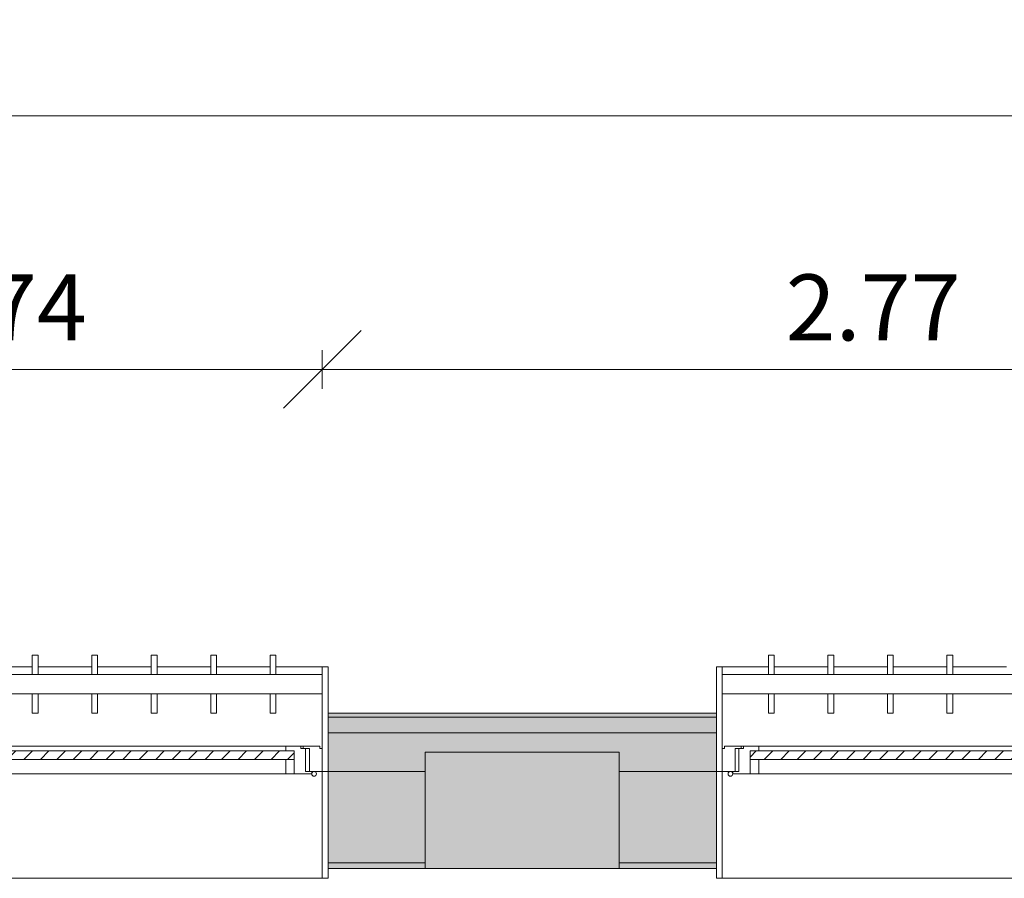
# Model space of a CAD drawing. Units: metres. Extents: x -1 to 291, y -45 to 56.
# Drawn here: x 35 to 38, y 17 to 19 of the extents above; entities that cross this region are included whole.
import ezdxf

# ---------------------------------------------------------------- set-up
doc = ezdxf.new("R2010")
doc.units = ezdxf.units.M
for name, color, linetype, lineweight in [('10_proyeccion fino', 7, 'Continuous', 5), ('10_proyeccion grueso', 192, 'Continuous', 5), ('10_seccion', 192, 'Continuous', 13), ('20_carp ventanas', 151, 'Continuous', 5), ('20_carp vidrio', 151, 'Continuous', 5), ('49_estructura', 171, 'Continuous', 5), ('60_trama muros', 111, 'Continuous', 13), ('70_cotas', 111, 'Continuous', 9), ('70_cotas -100', 111, 'Continuous', 9)]:
    doc.layers.add(name, color=color, linetype=linetype, lineweight=lineweight)
doc.styles.add('Arial Narrow_1', font='ARIALN.TTF', dxfattribs={"height": 0.17})
doc.dimstyles.new('A3', dxfattribs={"dimscale": 0.3048, "dimtxt": 0.173983, "dimasz": 0.656168, "dimexe": 0.164042, "dimexo": 0.0625, "dimgap": 0.082021, "dimtad": 1, "dimrnd": 0.01, "dimzin": 0, "dimdsep": 46, "dimtxsty": 'Arial Narrow_1', "dimblk1": 'OBLIQUE', "dimblk2": 'OBLIQUE', "dimsah": 1, "dimcen": 0.09, "dimazin": 0, "dimtfac": 1, "dimtdec": 4, "dimtix": 1, "dimtmove": 0, "dimatfit": 3, "dimfxl": 0.164042, "dimfxlon": 1, "dimtvp": 1, "dimtolj": 1, "dimtzin": 0, "dimarcsym": 2})

# ---------------------------------------------------------------- blocks, each defined once
blk = doc.blocks.new('V03 - ventana 4 particiones-V9-00_OImp_PLANTA 0 Copia 1')
at = {"layer": '20_carp ventanas'}
h = blk.add_hatch(dxfattribs=at)
h.set_pattern_fill('FP_20', color=256, style=0, pattern_type=2)
h.set_pattern_definition([(225, (39.647, 17.066), (0.021213203, -0.021213203), [])])
h.paths.add_polyline_path([(1.7815, -0.156), (1.7815, -0.178), (2.5305, -0.178), (2.5305, -0.156), (1.8501, -0.156)], flags=0)
for p, q in [((2.6025, 0.15), (-0.8675, 0.15)), ((2.6025, 0.15), (2.6175, 0.15)), ((2.6025, -0.125), (2.6025, 0.15)), ((2.6175, 0.15), (2.6175, 0.125)), ((1.8035, -0.119), (2.5085, -0.119)), ((2.5085, -0.119), (2.5305, -0.119)), ((2.5085, -0.156), (2.5085, -0.119)), ((2.5305, -0.119), (2.5305, -0.156)), ((2.5305, -0.119), (2.5755, -0.119)), ((2.5305, -0.156), (2.5305, -0.119)), ((2.5595, -0.125), (2.5595, -0.184)), ((2.5755, -0.125), (2.5595, -0.125)), ((2.5695, -0.125), (2.6025, -0.125)), ((2.5695, -0.184), (2.5695, -0.125)), ((2.5755, -0.119), (2.5755, -0.125)), ((2.6025, -0.125), (2.6025, -0.184)), ((2.6175, -0.125), (2.6025, -0.125)), ((2.6025, -0.125), (2.6175, -0.125)), ((2.6025, -0.325), (2.6025, -0.125)), ((2.5085, -0.19), (1.8035, -0.19)), ((2.5085, -0.19), (2.5085, -0.178)), ((2.5475, -0.19), (2.5085, -0.19)), ((2.5475, -0.184), (2.5475, -0.19)), ((2.5595, -0.184), (2.5475, -0.184)), ((2.5535, -0.19), (2.5475, -0.19)), ((2.5535, -0.184), (2.5695, -0.184)), ((2.5535, -0.19), (2.5535, -0.184)), ((2.5965, -0.19), (2.5535, -0.19)), ((2.5965, -0.184), (2.5965, -0.19)), ((2.6025, -0.184), (2.5965, -0.184)), ((2.0239, -0.2753), (2.0089, -0.2753)), ((2.0089, -0.2753), (2.0089, -0.325)), ((2.0239, -0.325), (2.0239, -0.2753)), ((2.177, -0.2753), (2.162, -0.2753)), ((2.162, -0.2753), (2.162, -0.325)), ((2.177, -0.325), (2.177, -0.2753)), ((2.3302, -0.2753), (2.3152, -0.2753)), ((2.3152, -0.2753), (2.3152, -0.325)), ((2.3302, -0.325), (2.3302, -0.2753)), ((2.4834, -0.2753), (2.4684, -0.2753)), ((2.4684, -0.2753), (2.4684, -0.325)), ((2.4834, -0.325), (2.4834, -0.2753)), ((2.6175, -0.275), (2.6175, -0.395)), ((-0.8675, -0.325), (2.6025, -0.325)), ((2.6025, -0.375), (2.6025, -0.325)), ((2.6025, -0.375), (-0.8675, -0.375)), ((2.0089, -0.375), (2.0089, -0.4246)), ((2.0239, -0.4246), (2.0239, -0.375)), ((2.162, -0.375), (2.162, -0.4246)), ((2.177, -0.4246), (2.177, -0.375)), ((2.3152, -0.375), (2.3152, -0.4246)), ((2.3302, -0.4246), (2.3302, -0.375)), ((2.4684, -0.375), (2.4684, -0.4246)), ((2.4834, -0.4246), (2.4834, -0.375)), ((2.6025, -0.395), (2.6025, -0.375)), ((1.8707, -0.395), (2.0089, -0.395)), ((2.0239, -0.395), (2.162, -0.395)), ((2.177, -0.395), (2.3152, -0.395)), ((2.3302, -0.395), (2.4684, -0.395)), ((2.4834, -0.395), (2.6025, -0.395)), ((2.6175, -0.395), (2.6025, -0.395)), ((2.0089, -0.4246), (2.0239, -0.4246)), ((2.162, -0.4246), (2.177, -0.4246)), ((2.3152, -0.4246), (2.3302, -0.4246)), ((2.4684, -0.4246), (2.4834, -0.4246))]:
    blk.add_line(p, q, dxfattribs=at)
for start, end in [(0, 180), (180, 0)]:
    blk.add_arc((2.5815, -0.119), 0.006, start, end, dxfattribs=at)
at = {"layer": '20_carp vidrio'}
for p, q in [((1.7815, -0.156), (2.5305, -0.156)), ((2.5305, -0.156), (2.5305, -0.178)), ((2.5305, -0.178), (1.7815, -0.178))]:
    blk.add_line(p, q, dxfattribs=at)
blk = doc.blocks.new('V03 - ventana 4 particiones-V10-00_OImp_PLANTA 0 Copia 1')
at = {"layer": '20_carp ventanas'}
h = blk.add_hatch(dxfattribs=at)
h.set_pattern_fill('FP_21', color=256, style=0, pattern_type=2)
h.set_pattern_definition([(225, (35.147, 17.066), (0.021213203, -0.021213203), [])])
h.paths.add_polyline_path([(-0.7955, -0.156), (-0.7955, -0.178), (-0.0465, -0.178), (-0.0475, -0.156), (-0.2006, -0.156)], flags=0)
for p, q in [((-0.8825, 0.15), (-0.8675, 0.15)), ((-0.8825, 0.125), (-0.8825, 0.15)), ((-0.8675, 0.15), (-0.8675, -0.125)), ((2.6025, 0.15), (-0.8675, 0.15)), ((-0.8675, -0.125), (-0.8825, -0.125)), ((-0.8825, -0.125), (-0.8675, -0.125)), ((-0.8675, -0.125), (-0.8345, -0.125)), ((-0.8675, -0.184), (-0.8675, -0.125)), ((-0.8675, -0.125), (-0.8675, -0.325)), ((-0.8405, -0.119), (-0.7955, -0.119)), ((-0.8405, -0.125), (-0.8405, -0.119)), ((-0.8245, -0.125), (-0.8405, -0.125)), ((-0.8345, -0.125), (-0.8345, -0.184)), ((-0.8245, -0.184), (-0.8245, -0.125)), ((-0.7955, -0.119), (-0.7735, -0.119)), ((-0.7955, -0.156), (-0.7955, -0.119)), ((-0.7955, -0.119), (-0.7955, -0.156)), ((-0.7735, -0.119), (-0.7735, -0.156)), ((-0.7735, -0.119), (-0.0685, -0.119)), ((-0.8615, -0.184), (-0.8675, -0.184)), ((-0.8615, -0.19), (-0.8615, -0.184)), ((-0.8185, -0.19), (-0.8615, -0.19)), ((-0.8345, -0.184), (-0.8185, -0.184)), ((-0.8125, -0.184), (-0.8245, -0.184)), ((-0.8185, -0.184), (-0.8185, -0.19)), ((-0.8129, -0.19), (-0.8185, -0.19)), ((-0.8125, -0.19), (-0.8125, -0.184)), ((-0.7735, -0.19), (-0.8125, -0.19)), ((-0.7735, -0.178), (-0.7735, -0.19)), ((-0.0685, -0.19), (-0.7735, -0.19)), ((-0.8825, -0.395), (-0.8825, -0.275)), ((-0.7334, -0.2753), (-0.7484, -0.2753)), ((-0.7484, -0.2753), (-0.7484, -0.325)), ((-0.7334, -0.325), (-0.7334, -0.2753)), ((-0.5802, -0.2753), (-0.5952, -0.2753)), ((-0.5952, -0.2753), (-0.5952, -0.325)), ((-0.5802, -0.325), (-0.5802, -0.2753)), ((-0.427, -0.2753), (-0.442, -0.2753)), ((-0.442, -0.2753), (-0.442, -0.325)), ((-0.427, -0.325), (-0.427, -0.2753)), ((-0.2739, -0.2753), (-0.2889, -0.2753)), ((-0.2889, -0.2753), (-0.2889, -0.325)), ((-0.2739, -0.325), (-0.2739, -0.2753)), ((-0.1207, -0.2753), (-0.1357, -0.2753)), ((-0.1357, -0.2753), (-0.1357, -0.325)), ((-0.1207, -0.325), (-0.1207, -0.2753)), ((-0.8675, -0.325), (2.6025, -0.325)), ((-0.8675, -0.325), (-0.8675, -0.375)), ((2.6025, -0.375), (-0.8675, -0.375)), ((-0.8675, -0.375), (-0.8675, -0.395)), ((-0.7484, -0.375), (-0.7484, -0.4246)), ((-0.7334, -0.4246), (-0.7334, -0.375)), ((-0.5952, -0.375), (-0.5952, -0.4246)), ((-0.5802, -0.4246), (-0.5802, -0.375)), ((-0.442, -0.375), (-0.442, -0.4246)), ((-0.427, -0.4246), (-0.427, -0.375)), ((-0.2889, -0.375), (-0.2889, -0.4246)), ((-0.2739, -0.4246), (-0.2739, -0.375)), ((-0.1357, -0.375), (-0.1357, -0.4246)), ((-0.1207, -0.4246), (-0.1207, -0.375)), ((-0.8675, -0.395), (-0.8825, -0.395)), ((-0.8675, -0.395), (-0.7484, -0.395)), ((-0.7334, -0.395), (-0.5952, -0.395)), ((-0.5802, -0.395), (-0.442, -0.395)), ((-0.427, -0.395), (-0.2889, -0.395)), ((-0.2739, -0.395), (-0.1357, -0.395)), ((-0.1207, -0.395), (0.0175, -0.395)), ((-0.7484, -0.4246), (-0.7334, -0.4246)), ((-0.5952, -0.4246), (-0.5802, -0.4246)), ((-0.442, -0.4246), (-0.427, -0.4246)), ((-0.2889, -0.4246), (-0.2739, -0.4246)), ((-0.1357, -0.4246), (-0.1207, -0.4246))]:
    blk.add_line(p, q, dxfattribs=at)
for start, end in [(0, 180), (180, 0)]:
    blk.add_arc((-0.8465, -0.119), 0.006, start, end, dxfattribs=at)
at = {"layer": '20_carp vidrio'}
for p, q in [((-0.7955, -0.178), (-0.7955, -0.156)), ((-0.7955, -0.156), (-0.0465, -0.156)), ((-0.0465, -0.178), (-0.7955, -0.178))]:
    blk.add_line(p, q, dxfattribs=at)
blk = doc.blocks.new('DIMBLOCK1-00_OImp_PLANTA 0 Copia 1')
at = {"layer": '70_cotas -100'}
for p, q in [((9.2353, 18.8798), (9.3353, 18.9798)), ((72.8794, 18.8798), (72.9794, 18.9798)), ((9.2353, 18.8298), (9.2353, 18.9298)), ((72.8794, 18.8298), (72.8794, 18.9298)), ((9.2353, 18.8798), (9.1353, 18.7798)), ((9.2353, 18.8798), (72.8794, 18.8798)), ((9.2353, 18.8798), (9.2353, 18.8298)), ((72.8794, 18.8798), (72.7794, 18.7798)), ((72.8794, 18.8798), (72.8794, 18.8298))]:
    blk.add_line(p, q, dxfattribs=at)
at = {"layer": '70_cotas -100', "color": 0, "insert": (40.8143, 19.1245), "char_height": 0.17, "width": 0.583258, "attachment_point": 1, "line_spacing_factor": 0.974696, "style": 'Arial Narrow_1'}
blk.add_mtext('63.64', dxfattribs=at)
blk = doc.blocks.new('_Oblique')
at = {"color": 0, "linetype": 'ByBlock', "lineweight": -2}
blk.add_line((-0.5, -0.5), (0.5, 0.5), dxfattribs=at)
blk = doc.blocks.new('DIMBLOCK17-00_OImp_PLANTA 0 Copia 1')
at = {"layer": '70_cotas -100'}
for p, q in [((34.2794, 18.2268), (34.3794, 18.3268)), ((36.0144, 18.2268), (36.1144, 18.3268)), ((34.2794, 18.1768), (34.2794, 18.2768)), ((36.0144, 18.1768), (36.0144, 18.2768)), ((34.2794, 18.2268), (34.1794, 18.1268)), ((34.2794, 18.2268), (36.0144, 18.2268)), ((34.2794, 18.2268), (34.2794, 18.1768)), ((36.0144, 18.2268), (35.9144, 18.1268)), ((36.0144, 18.2268), (36.0144, 18.1768))]:
    blk.add_line(p, q, dxfattribs=at)
at = {"layer": '70_cotas -100', "color": 0, "insert": (34.9577, 18.4715), "char_height": 0.17, "width": 0.454013, "attachment_point": 1, "line_spacing_factor": 0.974696, "style": 'Arial Narrow_1'}
blk.add_mtext('1.74', dxfattribs=at)
blk = doc.blocks.new('DIMBLOCK18-00_OImp_PLANTA 0 Copia 1')
at = {"layer": '70_cotas -100'}
for p, q in [((36.0144, 18.2268), (36.1144, 18.3268)), ((38.7794, 18.2268), (38.8794, 18.3268)), ((36.0144, 18.1768), (36.0144, 18.2768)), ((38.7794, 18.1768), (38.7794, 18.2768)), ((36.0144, 18.2268), (35.9144, 18.1268)), ((36.0144, 18.2268), (38.7794, 18.2268)), ((36.0144, 18.2268), (36.0144, 18.1768)), ((38.7794, 18.2268), (38.6794, 18.1268)), ((38.7794, 18.2268), (38.7794, 18.1768))]:
    blk.add_line(p, q, dxfattribs=at)
at = {"layer": '70_cotas -100', "color": 0, "insert": (37.2077, 18.4715), "char_height": 0.17, "width": 0.454013, "attachment_point": 1, "line_spacing_factor": 0.974696, "style": 'Arial Narrow_1'}
blk.add_mtext('2.77', dxfattribs=at)

msp = doc.modelspace()

# ---------------------------------------------------------------- hatches: boundary and pattern name
at = {"layer": '49_estructura'}
msp.add_hatch(color=256, dxfattribs=at).paths.add_polyline_path([(36.7794, 16.9412), (36.7794, 17.2412), (36.2794, 17.2412), (36.2794, 16.9412), (36.5721, 16.9412)], flags=0)
at = {"layer": '60_trama muros'}
h = msp.add_hatch(color=256, dxfattribs=at)
h.paths.add_polyline_path([(72.8694, 17.3312), (72.8794, 17.3312), (72.8794, 17.3412), (72.0294, 17.3412), (72.0294, 17.3312), (72.0866, 17.3312)], flags=0)
h.paths.add_polyline_path([(67.8004, 17.3312), (68.5294, 17.3312), (68.5294, 17.3412), (67.5294, 17.3412), (67.5294, 17.3312)], flags=0)
h.paths.add_polyline_path([(64.0294, 17.3312), (64.0294, 17.3412), (63.0294, 17.3412), (63.0294, 17.3312), (63.5142, 17.3312)], flags=0)
h.paths.add_polyline_path([(59.5294, 17.3312), (59.5294, 17.3412), (58.5294, 17.3412), (58.5294, 17.3312), (59.2279, 17.3312)], flags=0)
h.paths.add_polyline_path([(55.0294, 17.3312), (55.0294, 17.3412), (54.0294, 17.3412), (54.0294, 17.3312), (54.9417, 17.3312)], flags=0)
h.paths.add_polyline_path([(50.5294, 17.3312), (50.5294, 17.3412), (49.5294, 17.3412), (49.5294, 17.3312), (50.0431, 17.3312)], flags=0)
h.paths.add_polyline_path([(45.7569, 17.3312), (46.0294, 17.3312), (46.0294, 17.3412), (45.0294, 17.3412), (45.0294, 17.3312), (45.1446, 17.3312)], flags=0)
h.paths.add_polyline_path([(41.4707, 17.3312), (41.5294, 17.3312), (41.5294, 17.3412), (40.5294, 17.3412), (40.5294, 17.3312), (40.8583, 17.3312)], flags=0)
h.paths.add_polyline_path([(37.0294, 17.3312), (37.0294, 17.3412), (36.0294, 17.3412), (36.0294, 17.3312), (36.5721, 17.3312)], flags=0)
h.paths.add_polyline_path([(32.2859, 17.3312), (32.5294, 17.3312), (32.5294, 17.3412), (31.5444, 17.3412), (31.5444, 17.3312), (31.6735, 17.3312)], flags=0)
h.paths.add_polyline_path([(27.9996, 17.3312), (28.0144, 17.3312), (28.0144, 17.3412), (27.0444, 17.3412), (27.0444, 17.3312)], flags=0)
h.paths.add_polyline_path([(25.3644, 17.3312), (25.3644, 17.3412), (25.1444, 17.3412), (25.1444, 17.3312)], flags=0)
h.paths.add_polyline_path([(23.1011, 17.3312), (23.5144, 17.3312), (23.5144, 17.3412), (22.5294, 17.3412), (22.5294, 17.3312)], flags=0)
h.paths.add_polyline_path([(21.4994, 17.3312), (21.4994, 17.3412), (21.2944, 17.3412), (21.2944, 17.3312)], flags=0)
h.paths.add_polyline_path([(19.0294, 17.3312), (19.0294, 17.3412), (18.7794, 17.3412), (18.7794, 17.3312), (18.8148, 17.3312)], flags=0)
h.paths.add_polyline_path([(20.0594, 17.3312), (20.2644, 17.3312), (20.2644, 17.3412), (20.0594, 17.3412)], flags=0)
h = msp.add_hatch(color=256, dxfattribs=at)
h.paths.add_polyline_path([(72.8294, 17.2912), (72.8694, 17.2912), (72.8694, 17.3312), (72.0294, 17.3312), (72.0294, 17.2912), (72.0866, 17.2912)], flags=0)
h.paths.add_polyline_path([(67.8004, 17.2912), (68.5294, 17.2912), (68.5294, 17.3312), (67.5294, 17.3312), (67.5294, 17.2912)], flags=0)
h.paths.add_polyline_path([(64.0294, 17.2912), (64.0294, 17.3312), (63.0294, 17.3312), (63.0294, 17.2912), (63.5142, 17.2912)], flags=0)
h.paths.add_polyline_path([(58.6156, 17.2912), (59.5294, 17.2912), (59.5294, 17.3312), (58.5294, 17.3312), (58.5294, 17.2912)], flags=0)
h.paths.add_polyline_path([(55.0294, 17.2912), (55.0294, 17.3312), (54.0294, 17.3312), (54.0294, 17.2912), (54.9417, 17.2912)], flags=0)
h.paths.add_polyline_path([(50.0431, 17.2912), (50.5294, 17.2912), (50.5294, 17.3312), (49.5294, 17.3312), (49.5294, 17.2912)], flags=0)
h.paths.add_polyline_path([(45.1446, 17.2912), (46.0294, 17.2912), (46.0294, 17.3312), (45.0294, 17.3312), (45.0294, 17.2912)], flags=0)
h.paths.add_polyline_path([(41.4707, 17.2912), (41.5294, 17.2912), (41.5294, 17.3312), (40.5294, 17.3312), (40.5294, 17.2912), (40.8583, 17.2912)], flags=0)
h.paths.add_polyline_path([(37.0294, 17.2912), (37.0294, 17.3312), (36.0294, 17.3312), (36.0294, 17.2912), (36.5721, 17.2912)], flags=0)
h.paths.add_polyline_path([(32.5294, 17.2912), (32.5294, 17.3312), (31.5444, 17.3312), (31.5444, 17.2912), (32.2859, 17.2912)], flags=0)
h.paths.add_polyline_path([(28.0144, 17.2912), (28.0144, 17.3312), (27.0444, 17.3312), (27.0444, 17.2912), (27.9996, 17.2912)], flags=0)
h.paths.add_polyline_path([(25.1444, 17.2912), (25.3644, 17.2912), (25.3644, 17.3312), (25.1444, 17.3312)], flags=0)
h.paths.add_polyline_path([(22.5294, 17.2912), (23.5144, 17.2912), (23.5144, 17.3312), (22.5294, 17.3312)], flags=0)
h.paths.add_polyline_path([(21.4994, 17.2912), (21.4994, 17.3312), (21.2944, 17.3312), (21.2944, 17.2912)], flags=0)
h.paths.add_polyline_path([(20.2644, 17.2912), (20.2644, 17.3312), (20.0594, 17.3312), (20.0594, 17.2912)], flags=0)
h.paths.add_polyline_path([(19.0294, 17.2912), (19.0294, 17.3312), (18.7794, 17.3312), (18.7794, 17.2912), (18.8148, 17.2912)], flags=0)
h = msp.add_hatch(color=256, dxfattribs=at)
h.paths.add_polyline_path([(72.8294, 17.1912), (72.8294, 17.2912), (72.0294, 17.2912), (72.0294, 17.1912), (72.2794, 17.1912), (72.2794, 17.2412), (72.7794, 17.2412), (72.7794, 17.1912)], flags=0)
h.paths.add_polyline_path([(67.5294, 17.1912), (67.7794, 17.1912), (67.7794, 17.2412), (68.2794, 17.2412), (68.2794, 17.1912), (68.5294, 17.1912), (68.5294, 17.2912), (67.5294, 17.2912), (67.5294, 17.2257)], flags=0)
h.paths.add_polyline_path([(63.9734, 17.1912), (64.0294, 17.1912), (64.0294, 17.2912), (63.0294, 17.2912), (63.0294, 17.1912), (63.2794, 17.1912), (63.2794, 17.2412), (63.7794, 17.2412), (63.7794, 17.1912), (63.8203, 17.1912)], flags=0)
h.paths.add_polyline_path([(59.2794, 17.1912), (59.5294, 17.1912), (59.5294, 17.2912), (58.5294, 17.2912), (58.5294, 17.1912), (58.7794, 17.1912), (58.7794, 17.2412), (59.2794, 17.2412), (59.2794, 17.2257)], flags=0)
h.paths.add_polyline_path([(54.2794, 17.1912), (54.2794, 17.2412), (54.7794, 17.2412), (54.7794, 17.1912), (55.0294, 17.1912), (55.0294, 17.2912), (54.0294, 17.2912), (54.0294, 17.1912)], flags=0)
h.paths.add_polyline_path([(50.5024, 17.1912), (50.5294, 17.1912), (50.5294, 17.2912), (49.5294, 17.2912), (49.5294, 17.1912), (49.7794, 17.1912), (49.7794, 17.2412), (50.2794, 17.2412), (50.2794, 17.1912), (50.3493, 17.1912)], flags=0)
h.paths.add_polyline_path([(46.0294, 17.1912), (46.0294, 17.2912), (45.0294, 17.2912), (45.0294, 17.1912), (45.2794, 17.1912), (45.2794, 17.2412), (45.7794, 17.2412), (45.7794, 17.1912)], flags=0)
h.paths.add_polyline_path([(41.5294, 17.1912), (41.5294, 17.2912), (40.5294, 17.2912), (40.5294, 17.1912), (40.7794, 17.1912), (40.7794, 17.2412), (41.2794, 17.2412), (41.2794, 17.1912), (41.4707, 17.1912)], flags=0)
h.paths.add_polyline_path([(36.7794, 17.1912), (37.0294, 17.1912), (37.0294, 17.2912), (36.0294, 17.2912), (36.0294, 17.1912), (36.2794, 17.1912), (36.2794, 17.2412), (36.7794, 17.2412), (36.7794, 17.2257)], flags=0)
h.paths.add_polyline_path([(32.2794, 17.1912), (32.5294, 17.1912), (32.5294, 17.2912), (31.5444, 17.2912), (31.5444, 17.1912), (31.7794, 17.1912), (31.7794, 17.2412), (32.2794, 17.2412)], flags=0)
h.paths.add_polyline_path([(27.7794, 17.1912), (28.0144, 17.1912), (28.0144, 17.2912), (27.0444, 17.2912), (27.0444, 17.1912), (27.2794, 17.1912), (27.2794, 17.2412), (27.7794, 17.2412)], flags=0)
h.paths.add_polyline_path([(25.1444, 17.1912), (25.3644, 17.1912), (25.3644, 17.2912), (25.1444, 17.2912)], flags=0)
h.paths.add_polyline_path([(23.5144, 17.1912), (23.5144, 17.2912), (22.5294, 17.2912), (22.5294, 17.1912), (22.7794, 17.1912), (22.7794, 17.2412), (23.2794, 17.2412), (23.2794, 17.1912)], flags=0)
h.paths.add_polyline_path([(21.4994, 17.1912), (21.4994, 17.2912), (21.2944, 17.2912), (21.2944, 17.1912)], flags=0)
h.paths.add_polyline_path([(20.0594, 17.1912), (20.2644, 17.1912), (20.2644, 17.2912), (20.0594, 17.2912)], flags=0)
h.paths.add_polyline_path([(18.7794, 17.1912), (19.0294, 17.1912), (19.0294, 17.2912), (18.7794, 17.2912), (18.7794, 17.2412)], flags=0)
h = msp.add_hatch(color=256, dxfattribs=at)
h.paths.add_polyline_path([(72.2794, 16.9562), (72.2794, 17.1912), (72.0294, 17.1912), (72.0294, 16.9562), (72.0866, 16.9562)], flags=0)
h.paths.add_polyline_path([(67.7794, 16.9562), (67.7794, 17.1912), (67.5294, 17.1912), (67.5294, 16.9562)], flags=0)
h.paths.add_polyline_path([(68.5294, 16.9562), (68.5294, 17.1912), (68.2794, 17.1912), (68.2794, 16.9562), (68.4127, 16.9562)], flags=0)
h.paths.add_polyline_path([(64.0294, 16.9562), (64.0294, 17.1912), (63.7794, 17.1912), (63.7794, 16.9562), (63.8203, 16.9562)], flags=0)
h.paths.add_polyline_path([(63.208, 16.9562), (63.2794, 16.9562), (63.2794, 17.1912), (63.0294, 17.1912), (63.0294, 16.9562)], flags=0)
h.paths.add_polyline_path([(59.5294, 16.9562), (59.5294, 17.1912), (59.2794, 17.1912), (59.2794, 16.9562)], flags=0)
h.paths.add_polyline_path([(58.5294, 16.9562), (58.7794, 16.9562), (58.7794, 17.1912), (58.5294, 17.1912), (58.5294, 17.0433)], flags=0)
h.paths.add_polyline_path([(54.2794, 16.9562), (54.2794, 17.1912), (54.0294, 17.1912), (54.0294, 16.9562)], flags=0)
h.paths.add_polyline_path([(54.7794, 16.9562), (55.0294, 16.9562), (55.0294, 17.1912), (54.7794, 17.1912)], flags=0)
h.paths.add_polyline_path([(50.5294, 16.9562), (50.5294, 17.1912), (50.2794, 17.1912), (50.2794, 16.9562), (50.3493, 16.9562)], flags=0)
h.paths.add_polyline_path([(49.737, 16.9562), (49.7794, 16.9562), (49.7794, 17.1912), (49.5294, 17.1912), (49.5294, 16.9562)], flags=0)
h.paths.add_polyline_path([(45.7794, 16.9562), (46.0294, 16.9562), (46.0294, 17.1912), (45.7794, 17.1912), (45.7794, 17.0433)], flags=0)
h.paths.add_polyline_path([(45.0294, 16.9562), (45.2794, 16.9562), (45.2794, 17.1912), (45.0294, 17.1912), (45.0294, 17.0433)], flags=0)
h.paths.add_polyline_path([(41.4707, 16.9562), (41.5294, 16.9562), (41.5294, 17.1912), (41.2794, 17.1912), (41.2794, 16.9562)], flags=0)
h.paths.add_polyline_path([(40.5522, 16.9562), (40.7794, 16.9562), (40.7794, 17.1912), (40.5294, 17.1912), (40.5294, 16.9562)], flags=0)
h.paths.add_polyline_path([(36.7794, 16.9562), (37.0294, 16.9562), (37.0294, 17.1912), (36.7794, 17.1912)], flags=0)
h.paths.add_polyline_path([(36.2659, 16.9562), (36.2794, 16.9562), (36.2794, 17.1912), (36.0294, 17.1912), (36.0294, 16.9562)], flags=0)
h.paths.add_polyline_path([(32.2794, 16.9562), (32.5294, 16.9562), (32.5294, 17.1912), (32.2794, 17.1912)], flags=0)
h.paths.add_polyline_path([(31.6735, 16.9562), (31.7794, 16.9562), (31.7794, 17.1912), (31.5444, 17.1912), (31.5444, 16.9562)], flags=0)
h.paths.add_polyline_path([(27.7794, 16.9562), (28.0144, 16.9562), (28.0144, 17.1912), (27.7794, 17.1912)], flags=0)
h.paths.add_polyline_path([(27.0444, 16.9562), (27.2794, 16.9562), (27.2794, 17.1912), (27.0444, 17.1912)], flags=0)
h.paths.add_polyline_path([(25.3644, 16.9562), (25.3644, 17.1912), (25.1444, 17.1912), (25.1444, 16.9562)], flags=0)
h.paths.add_polyline_path([(23.2794, 16.9562), (23.5144, 16.9562), (23.5144, 17.1912), (23.2794, 17.1912)], flags=0)
h.paths.add_polyline_path([(22.5294, 16.9562), (22.7794, 16.9562), (22.7794, 17.1912), (22.5294, 17.1912)], flags=0)
h.paths.add_polyline_path([(21.4994, 16.9562), (21.4994, 17.1912), (21.2944, 17.1912), (21.2944, 16.9562)], flags=0)
h.paths.add_polyline_path([(20.2644, 16.9562), (20.2644, 17.1912), (20.0594, 17.1912), (20.0594, 16.9562)], flags=0)
h.paths.add_polyline_path([(18.8148, 16.9562), (19.0294, 16.9562), (19.0294, 17.1912), (18.7794, 17.1912), (18.7794, 16.9562)], flags=0)
h = msp.add_hatch(color=256, dxfattribs=at)
h.paths.add_polyline_path([(72.0294, 16.9412), (72.2794, 16.9412), (72.2794, 16.9562), (72.0294, 16.9562)], flags=0)
h.paths.add_polyline_path([(68.4127, 16.9412), (68.5294, 16.9412), (68.5294, 16.9562), (68.2794, 16.9562), (68.2794, 16.9412)], flags=0)
h.paths.add_polyline_path([(67.7794, 16.9412), (67.7794, 16.9562), (67.5294, 16.9562), (67.5294, 16.9412)], flags=0)
h.paths.add_polyline_path([(64.0294, 16.9412), (64.0294, 16.9562), (63.7794, 16.9562), (63.7794, 16.9412), (63.8203, 16.9412)], flags=0)
h.paths.add_polyline_path([(63.208, 16.9412), (63.2794, 16.9412), (63.2794, 16.9562), (63.0294, 16.9562), (63.0294, 16.9412)], flags=0)
h.paths.add_polyline_path([(58.5294, 16.9412), (58.7794, 16.9412), (58.7794, 16.9562), (58.5294, 16.9562)], flags=0)
h.paths.add_polyline_path([(59.5294, 16.9412), (59.5294, 16.9562), (59.2794, 16.9562), (59.2794, 16.9412)], flags=0)
h.paths.add_polyline_path([(55.0294, 16.9412), (55.0294, 16.9562), (54.7794, 16.9562), (54.7794, 16.9412), (54.9417, 16.9412)], flags=0)
h.paths.add_polyline_path([(54.0294, 16.9412), (54.2794, 16.9412), (54.2794, 16.9562), (54.0294, 16.9562)], flags=0)
h.paths.add_polyline_path([(50.3493, 16.9412), (50.5294, 16.9412), (50.5294, 16.9562), (50.2794, 16.9562), (50.2794, 16.9412)], flags=0)
h.paths.add_polyline_path([(49.7794, 16.9412), (49.7794, 16.9562), (49.5294, 16.9562), (49.5294, 16.9412), (49.737, 16.9412)], flags=0)
h.paths.add_polyline_path([(45.2794, 16.9412), (45.2794, 16.9562), (45.0294, 16.9562), (45.0294, 16.9412), (45.1446, 16.9412)], flags=0)
h.paths.add_polyline_path([(46.0294, 16.9412), (46.0294, 16.9562), (45.7794, 16.9562), (45.7794, 16.9412)], flags=0)
h.paths.add_polyline_path([(40.5294, 16.9412), (40.7794, 16.9412), (40.7794, 16.9562), (40.5294, 16.9562)], flags=0)
h.paths.add_polyline_path([(41.2794, 16.9412), (41.5294, 16.9412), (41.5294, 16.9562), (41.2794, 16.9562)], flags=0)
h.paths.add_polyline_path([(36.7794, 16.9412), (37.0294, 16.9412), (37.0294, 16.9562), (36.7794, 16.9562)], flags=0)
h.paths.add_polyline_path([(36.0294, 16.9412), (36.2794, 16.9412), (36.2794, 16.9562), (36.0294, 16.9562)], flags=0)
h.paths.add_polyline_path([(32.2859, 16.9412), (32.5294, 16.9412), (32.5294, 16.9562), (32.2794, 16.9562), (32.2794, 16.9412)], flags=0)
h.paths.add_polyline_path([(31.5444, 16.9412), (31.7794, 16.9412), (31.7794, 16.9562), (31.5444, 16.9562)], flags=0)
h.paths.add_polyline_path([(27.7794, 16.9412), (28.0144, 16.9412), (28.0144, 16.9562), (27.7794, 16.9562)], flags=0)
h.paths.add_polyline_path([(27.2794, 16.9412), (27.2794, 16.9562), (27.0444, 16.9562), (27.0444, 16.9412)], flags=0)
h.paths.add_polyline_path([(25.1444, 16.9412), (25.3644, 16.9412), (25.3644, 16.9562), (25.1444, 16.9562)], flags=0)
h.paths.add_polyline_path([(23.2794, 16.9412), (23.5144, 16.9412), (23.5144, 16.9562), (23.2794, 16.9562)], flags=0)
h.paths.add_polyline_path([(22.7794, 16.9412), (22.7794, 16.9562), (22.5294, 16.9562), (22.5294, 16.9412)], flags=0)
h.paths.add_polyline_path([(21.2944, 16.9412), (21.4994, 16.9412), (21.4994, 16.9562), (21.2944, 16.9562)], flags=0)
h.paths.add_polyline_path([(20.0594, 16.9412), (20.2644, 16.9412), (20.2644, 16.9562), (20.0594, 16.9562)], flags=0)
h.paths.add_polyline_path([(18.8148, 16.9412), (19.0294, 16.9412), (19.0294, 16.9562), (18.7794, 16.9562), (18.7794, 16.9412)], flags=0)

# ---------------------------------------------------------------- linework, layer by layer
at = {"layer": '10_proyeccion fino'}
for p, q in [((36.0294, 17.3312), (37.0294, 17.3312)), ((36.0294, 17.2912), (37.0294, 17.2912)), ((36.2794, 17.1912), (36.0294, 17.1912)), ((37.0294, 17.1912), (36.7794, 17.1912)), ((36.2794, 16.9562), (36.0294, 16.9562)), ((37.0294, 16.9562), (36.7794, 16.9562))]:
    msp.add_line(p, q, dxfattribs=at)
at = {"layer": '10_proyeccion grueso'}
for p, q in [((36.2794, 16.9412), (36.2794, 17.2412)), ((36.2794, 17.2412), (36.7794, 17.2412)), ((36.7794, 17.2412), (36.7794, 16.9412))]:
    msp.add_line(p, q, dxfattribs=at)
at = {"layer": '10_seccion'}
for p, q in [((36.0294, 17.3412), (36.0294, 16.9412)), ((37.0294, 17.3412), (36.0294, 17.3412)), ((37.0294, 16.9412), (37.0294, 17.3412)), ((36.0294, 16.9412), (36.2794, 16.9412)), ((36.7794, 16.9412), (37.0294, 16.9412))]:
    msp.add_line(p, q, dxfattribs=at)
at = {"layer": '49_estructura'}
for p, q in [((36.2794, 17.2412), (36.2794, 17.1912)), ((36.7794, 17.2412), (36.2794, 17.2412)), ((36.7794, 17.1912), (36.7794, 17.2412)), ((36.2794, 17.1912), (36.2794, 16.9562)), ((36.7794, 16.9562), (36.7794, 17.1912)), ((36.2794, 16.9562), (36.2794, 16.9412)), ((36.2794, 16.9412), (36.7794, 16.9412)), ((36.7794, 16.9412), (36.7794, 16.9562))]:
    msp.add_line(p, q, dxfattribs=at)

# ---------------------------------------------------------------- block references
at = {"layer": '20_carp ventanas', "rotation": 180}
for name, p in [('V03 - ventana 4 particiones-V10-00_OImp_PLANTA 0 Copia 1', (35.1469, 17.0662)), ('V03 - ventana 4 particiones-V9-00_OImp_PLANTA 0 Copia 1', (39.6469, 17.0662))]:
    msp.add_blockref(name, p, dxfattribs=at)

# ---------------------------------------------------------------- dimensions: what is measured, and where the dimension line sits
at = {"layer": '70_cotas'}
for base, p1, p2, override, picture, middle in [((72.8794, 18.8798), (9.2353, 18.8298), (72.8794, 18.8298), {"dimpost": '<>', "dimfxl": 63.644091}, 'DIMBLOCK1-00_OImp_PLANTA 0 Copia 1', (41.0573, 18.9916)), ((36.0143852488, 18.2267617413), (34.2793852488, 18.1767617413), (36.0143852488, 18.1767617413), {"dimpost": '<>', "dimfxl": 1.735}, 'DIMBLOCK17-00_OImp_PLANTA 0 Copia 1', (35.1468852488, 18.3371096272)), ((38.7793852488, 18.2267617413), (36.0143852488, 18.1767617413), (38.7793852488, 18.1767617413), {"dimpost": '<>', "dimfxl": 2.765}, 'DIMBLOCK18-00_OImp_PLANTA 0 Copia 1', (37.3968852488, 18.3385591498))]:
    dim = msp.add_linear_dim(base=base, p1=p1, p2=p2, dimstyle='A3', override=override, dxfattribs=at)
    dim.commit()
    dim.dimension.update_dxf_attribs({"geometry": picture, "text_midpoint": middle})

doc.saveas('drawing.dxf')
